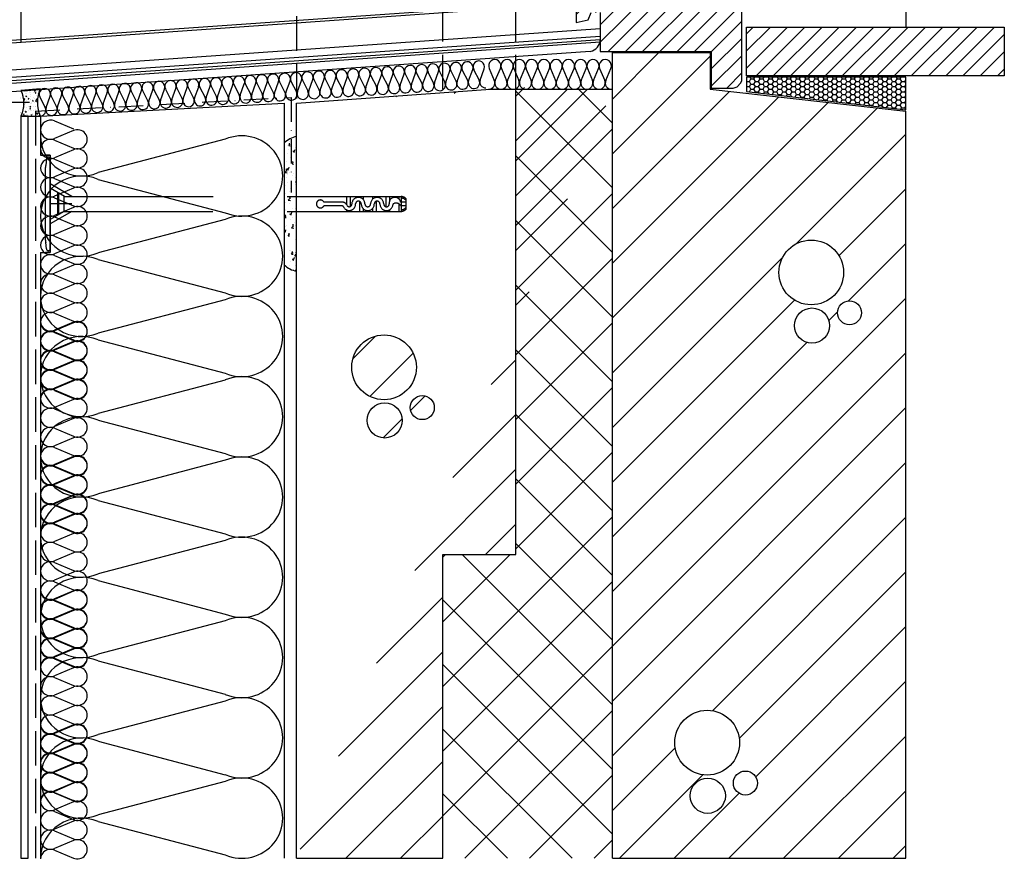
# Model space of a CAD drawing. Extents: x 89 to 2189, y 38 to 3008.
# Drawn here: x 1358 to 1762, y 1196 to 1541 of the extents above; entities that cross this region are included whole.
import ezdxf

# ---------------------------------------------------------------- set-up
doc = ezdxf.new("R2010")
doc.units = 0
for name, pattern in [('DASHED', [19.05, 12.7, -6.35]), ('Hidden Line', [19.561111, 14.111111, -5.45]), ('TENGELYVONAL mini', [17, 10, -3.5, 0, -3.5])]:
    doc.linetypes.add(name, pattern=pattern)
doc.layers.get('0').update_dxf_attribs({"linetype": 'CONTINUOUS'})
for name, color, linetype in [('POPISY', 1, 'CONTINUOUS'), ('PROFIL_PLAST', 2, 'CONTINUOUS'), ('tablazat', 7, 'CONTINUOUS')]:
    doc.layers.add(name, color=color, linetype=linetype)
pattern_1 = [(45, (-1075.7665, 1815.9583), (-3.535534, 3.535534), [])]
pattern_2 = [(45, (-109.668, 0), (-11.22532, 11.22532), [])]

# ---------------------------------------------------------------- blocks, each defined once
blk = doc.blocks.new('InsulFib 16_8')
at = {"linetype": 'Continuous'}
for p, q in [((0.21, 8.55), (2.31, 3.63)), ((2.73, 3.63), (4.82, 8.55)), ((5.25, 8.55), (7.34, 3.63)), ((7.76, 3.63), (9.86, 8.55)), ((10.28, 8.55), (12.37, 3.63)), ((12.8, 3.63), (14.89, 8.55)), ((15.31, 8.55), (17.41, 3.63)), ((17.83, 3.63), (19.92, 8.55)), ((20.35, 8.55), (22.44, 3.63)), ((22.86, 3.63), (24.96, 8.55)), ((25.38, 8.55), (27.47, 3.63)), ((27.9, 3.63), (29.99, 8.55)), ((30.41, 8.55), (32.51, 3.63)), ((32.93, 3.63), (35.02, 8.55)), ((35.45, 8.55), (37.54, 3.63)), ((37.96, 3.63), (40.06, 8.55)), ((40.48, 8.55), (42.58, 3.63)), ((43, 3.63), (45.09, 8.55)), ((45.52, 8.55), (47.61, 3.63)), ((48.03, 3.63), (50.13, 8.55))]:
    blk.add_line(p, q, dxfattribs=at)
for centre, start_param, end_param in [((2.52, 9.59), 1.158002, 5.125182), ((7.55, 9.59), 1.158002, 5.125182), ((12.58, 9.59), 1.158002, 5.125182), ((17.62, 9.59), 1.158002, 5.125182), ((22.65, 9.59), 1.158002, 5.125182), ((27.69, 9.59), 1.158002, 5.125182), ((32.72, 9.59), 1.158002, 5.125182), ((37.75, 9.59), 1.158002, 5.125182), ((42.79, 9.59), 1.158002, 5.125182), ((47.82, 9.59), 1.158002, 5.125182), ((0, 2.59), 6.283185, 8.266775), ((5.03, 2.59), 4.299596, 6.283185), ((5.03, 2.59), 6.283185, 8.266775), ((10.07, 2.59), 4.299596, 6.283185), ((10.07, 2.59), 6.283185, 8.266775), ((15.1, 2.59), 4.299596, 6.283185), ((15.1, 2.59), 6.283185, 8.266775), ((20.13, 2.59), 4.299596, 6.283185), ((20.14, 2.59), 6.283185, 8.266775), ((25.17, 2.59), 4.299596, 6.283185), ((25.17, 2.59), 6.283185, 8.266775), ((30.2, 2.59), 4.299596, 6.283185), ((30.2, 2.59), 6.283185, 8.266775), ((35.24, 2.59), 4.299596, 6.283185), ((35.24, 2.59), 6.283185, 8.266775), ((40.27, 2.59), 4.299596, 6.283185), ((40.27, 2.59), 6.283185, 8.266775), ((45.3, 2.59), 4.299596, 6.283185), ((45.3, 2.59), 6.283185, 8.266775), ((50.34, 2.59), 4.299596, 6.283185)]:
    blk.add_ellipse(centre, major_axis=(0, -2.59), ratio=0.9713, start_param=start_param, end_param=end_param, dxfattribs=at)
blk = doc.blocks.new('InsulFib 16')
at = {"linetype": 'Continuous'}
for p, q in [((0.69, 28.08), (7.54, 11.92)), ((8.92, 11.92), (15.77, 28.08)), ((17.16, 28.08), (24, 11.92)), ((25.39, 11.92), (32.24, 28.08)), ((33.62, 28.08), (40.47, 11.92)), ((41.85, 11.92), (48.7, 28.08)), ((50.08, 28.08), (56.93, 11.92)), ((58.31, 11.92), (65.16, 28.08)), ((66.55, 28.08), (73.4, 11.92)), ((74.78, 11.92), (81.63, 28.08)), ((83.01, 28.08), (89.86, 11.92)), ((91.24, 11.92), (98.09, 28.08)), ((99.47, 28.08), (106.32, 11.92)), ((107.71, 11.92), (114.56, 28.08)), ((115.94, 28.08), (122.79, 11.92)), ((124.17, 11.92), (131.02, 28.08)), ((132.4, 28.08), (139.25, 11.92)), ((140.63, 11.92), (147.48, 28.08)), ((148.87, 28.08), (155.72, 11.92)), ((157.1, 11.92), (163.95, 28.08)), ((165.33, 28.08), (172.18, 11.92)), ((173.56, 11.92), (180.41, 28.08))]:
    blk.add_line(p, q, dxfattribs=at)
for centre, start_param, end_param in [((8.23, 31.49), 1.158002, 5.125182), ((24.7, 31.49), 1.158002, 5.125182), ((41.16, 31.49), 1.158002, 5.125182), ((57.62, 31.49), 1.158002, 5.125182), ((74.09, 31.49), 1.158002, 5.125182), ((90.55, 31.49), 1.158002, 5.125182), ((107.02, 31.49), 1.158002, 5.125182), ((123.48, 31.49), 1.158002, 5.125182), ((139.94, 31.49), 1.158002, 5.125182), ((156.41, 31.49), 1.158002, 5.125182), ((172.87, 31.49), 1.158002, 5.125182), ((0, 8.51), 6.283185, 8.266775), ((16.46, 8.51), 4.299596, 6.283185), ((16.46, 8.51), 6.283185, 8.266775), ((32.93, 8.51), 4.299596, 6.283185), ((32.93, 8.51), 6.283185, 8.266775), ((49.39, 8.51), 4.299596, 6.283185), ((49.39, 8.51), 6.283185, 8.266775), ((65.86, 8.51), 4.299596, 6.283185), ((65.86, 8.51), 6.283185, 8.266775), ((82.32, 8.51), 4.299596, 6.283185), ((82.32, 8.51), 6.283185, 8.266775), ((98.78, 8.51), 4.299596, 6.283185), ((98.78, 8.51), 6.283185, 8.266775), ((115.25, 8.51), 4.299596, 6.283185), ((115.25, 8.51), 6.283185, 8.266775), ((131.71, 8.51), 4.299596, 6.283185), ((131.71, 8.51), 6.283185, 8.266775), ((148.17, 8.51), 4.299596, 6.283185), ((148.18, 8.51), 6.283185, 8.266775), ((164.64, 8.51), 4.299596, 6.283185), ((164.64, 8.51), 6.283185, 8.266775), ((181.1, 8.51), 4.299596, 6.283185)]:
    blk.add_ellipse(centre, major_axis=(0, -8.51), ratio=0.967655, start_param=start_param, end_param=end_param, dxfattribs=at)
blk = doc.blocks.new('A$C76440AF8')
at = {"layer": 'PROFIL_PLAST', "color": 7, "linetype": 'DASHED', "ltscale": 0.3}
for p, q in [((0.024, 2.352), (0.004, 2.19)), ((0.12, 0.048), (0.12, 2.352)), ((0, 0.27), (0, 2.13)), ((0.672, 1.392), (0.12, 1.711)), ((0.483, 1.39), (0.12, 1.6)), ((0.306, 1.492), (0.306, 0.908)), ((0.33, 1.479), (0.33, 0.921)), ((0.48, 1.008), (0.48, 1.392)), ((0.483, 1.39), (9.114, 1.39)), ((7.711, 1.39), (7.711, 1.191)), ((7.807, 1.39), (7.807, 1.131)), ((8.045, 1.39), (8.045, 1.39)), ((8.045, 1.39), (8.045, 1.39)), ((8.045, 1.39), (8.047, 1.39)), ((8.045, 1.389), (8.047, 1.389)), ((8.047, 1.389), (8.045, 1.389)), ((8.045, 1.389), (8.045, 1.389)), ((8.045, 1.389), (8.047, 1.389)), ((8.045, 1.388), (8.045, 1.389)), ((8.047, 1.388), (8.045, 1.388)), ((8.047, 1.386), (8.045, 1.386)), ((8.045, 1.385), (8.047, 1.385)), ((8.045, 1.384), (8.045, 1.384)), ((8.045, 1.383), (8.047, 1.383)), ((8.045, 1.383), (8.045, 1.383)), ((8.045, 1.383), (8.045, 1.383)), ((8.045, 1.383), (8.045, 1.383)), ((8.045, 1.383), (8.045, 1.383)), ((8.045, 1.383), (8.045, 1.383)), ((8.047, 1.39), (8.046, 1.39)), ((8.046, 1.389), (8.046, 1.389)), ((8.046, 1.387), (8.047, 1.387)), ((8.046, 1.386), (8.046, 1.387)), ((8.046, 1.386), (8.046, 1.386)), ((8.046, 1.386), (8.047, 1.386)), ((8.046, 1.386), (8.046, 1.386)), ((8.046, 1.386), (8.046, 1.386)), ((8.046, 1.385), (8.046, 1.385)), ((8.046, 1.384), (8.046, 1.385)), ((8.046, 1.385), (8.047, 1.385)), ((8.047, 1.384), (8.046, 1.384)), ((8.046, 1.384), (8.047, 1.384)), ((8.047, 1.39), (8.047, 1.364)), ((8.047, 1.39), (8.047, 1.39)), ((8.047, 1.389), (8.047, 1.388)), ((8.047, 1.387), (8.047, 1.386)), ((8.047, 1.386), (8.047, 1.386)), ((8.047, 1.384), (8.047, 1.385)), ((8.047, 1.265), (8.047, 1.006)), ((8.143, 1.39), (8.143, 1.313)), ((8.383, 1.39), (8.383, 1.318)), ((8.479, 1.39), (8.479, 1.365)), ((8.479, 1.267), (8.479, 1.006)), ((8.719, 1.39), (8.719, 1.13)), ((8.815, 1.39), (8.815, 1.257)), ((9.055, 1.39), (9.055, 1.33)), ((9.114, 1.39), (9.114, 1.006)), ((9.114, 1.279), (9.114, 1.114)), ((9.114, 1.279), (9.114, 1.114)), ((9.234, 1.342), (9.234, 1.054)), ((0.672, 1.2), (0.12, 1.2)), ((7.585, 1.246), (7.135, 1.246)), ((7.592, 1.15), (7.135, 1.15)), ((7.711, 1.05), (7.711, 1.006)), ((7.807, 1.033), (7.807, 1.006)), ((8.143, 1.078), (8.143, 1.006)), ((8.383, 1.083), (8.383, 1.006)), ((8.719, 1.032), (8.719, 1.006)), ((8.815, 1.048), (8.815, 1.006)), ((9.055, 1.202), (9.055, 1.006)), ((9.234, 1.246), (9.101, 1.246)), ((9.234, 1.15), (9.109, 1.15)), ((0.672, 1.008), (0.12, 0.689)), ((0.477, 1.006), (0.12, 0.8)), ((0.477, 1.006), (9.114, 1.006)), ((0.024, 0.048), (0.004, 0.21))]:
    blk.add_line(p, q, dxfattribs=at)
blk.add_circle((8.045, 1.383), 0.00024, dxfattribs=at)
for centre, radius, start, end in [((0.072, 2.352), 0.048, 0, 180), ((0.48, 2.13), 0.48, 172.875, 180), ((7.045, 1.198), 0.102, 28.0831, 331.9169), ((8.02, 1.198), 0.168, 0, 180), ((8.02, 1.198), 0.168, 0, 180), ((8.02, 1.198), 0.168, 0, 180), ((8.02, 1.198), 0.072, 0, 180), ((8.5, 1.198), 0.168, 0, 180), ((8.5, 1.198), 0.072, 0, 180), ((8.956, 1.222), 0.146, 9.5019, 189.4104), ((9.094, 1.166), 0.225, 51.4911, 84.9052), ((9.131, 1.211), 0.133, 39.0445, 97.3528), ((7.596, 1.101), 0.146, 25.1472, 94.4675), ((7.596, 1.101), 0.0496, 25.1472, 94.4675), ((7.786, 1.194), 0.162, 206.359, 2.1266), ((7.786, 1.194), 0.0662, 208.1493, 2.107), ((8.26, 1.198), 0.168, 180, 0), ((8.26, 1.198), 0.072, 180, 0), ((8.74, 1.198), 0.168, 180, 0), ((8.74, 1.198), 0.072, 180, 0), ((8.985, 1.074), 0.146, 31.5988, 121.5095), ((9.131, 1.186), 0.133, 262.6474, 320.9555), ((9.094, 1.23), 0.225, 275.0949, 308.5089), ((0.48, 0.27), 0.48, 180, 187.125), ((0.072, 0.048), 0.048, 180, 0)]:
    blk.add_arc(centre, radius, start, end, dxfattribs=at)

msp = doc.modelspace()

# ---------------------------------------------------------------- hatches: boundary and pattern name
at = {"linetype": 'Continuous'}
h = msp.add_hatch(dxfattribs=at)
h.set_pattern_fill('FA1', color=256, style=0, pattern_type=2)
h.set_pattern_definition(pattern_1)
h.paths.add_polyline_path([(1653.97, 1583.26), (1653.12, 1584.32), (1652.03, 1584.77), (1635.92, 1584.77), (1635.92, 1592.17), (1627.02, 1592.17), (1627.02, 1585.07), (1623.06, 1585.07), (1623.06, 1592.17), (1609.21, 1592.17), (1608.2, 1591.16), (1608.2, 1575.18), (1608, 1574.6), (1607.48, 1574.2), (1606.88, 1573.96), (1593.59, 1570.51), (1589.84, 1568.68), (1587.65, 1565.99), (1586.31, 1561.01), (1586.31, 1557.6), (1586.31, 1540.28), (1591.18, 1541.3), (1592.4, 1544.34), (1596.2, 1544.34), (1596.2, 1528.38), (1601.23, 1528.38), (1641.73, 1528.38), (1641.73, 1513.38), (1650.73, 1513.38), (1652.3, 1513.88), (1653.75, 1515.3), (1654.23, 1516.32), (1654.23, 1553.95), (1654.31, 1581.98)])
h = msp.add_hatch(dxfattribs=at)
h.set_pattern_fill('FA1', color=256, style=0, pattern_type=2)
h.set_pattern_definition(pattern_1)
h.paths.add_polyline_path([(1656.22, 1538.35), (1761.93, 1538.35), (1761.93, 1518.35), (1656.22, 1518.35)])
h = msp.add_hatch()
h.set_pattern_fill('ANSI31', scale=5, style=0)
h.set_pattern_definition(pattern_2)
edge = h.paths.add_edge_path(flags=16)
edge.add_arc((1683.01, 1415.92), 7.21, 0, 360)
edge = h.paths.add_edge_path(flags=16)
edge.add_arc((1698.43, 1421.16), 4.92, 0, 360)
edge = h.paths.add_edge_path(flags=16)
edge.add_arc((1682.75, 1437.71), 13.28, 0, 360)
edge = h.paths.add_edge_path(flags=16)
edge.add_arc((1640.3, 1223.01), 7.21, 0, 360)
edge = h.paths.add_edge_path(flags=16)
edge.add_arc((1655.72, 1228.26), 4.92, 0, 360)
edge = h.paths.add_edge_path(flags=16)
edge.add_arc((1640.04, 1244.81), 13.28, 0, 360)
h.paths.add_polyline_path([(1601.23, 1197.37), (1721.59, 1197.37), (1721.59, 1503.9), (1641.23, 1512.88), (1641.23, 1527.88), (1601.23, 1527.88)])
h = msp.add_hatch()
h.set_pattern_fill('ANSI37', color=256, scale=150, style=0)
h.set_pattern_definition([(45, (-1075.766, 1815.958), (-13.25825, 13.25825), []), (135, (-1075.766, 1815.958), (-13.25825, -13.25825), [])])
edge = h.paths.add_edge_path()
edge.add_ellipse((1600.76, 1515.44), major_axis=(0, 2.59), ratio=0.9713, start_angle=171.4323, end_angle=180, ccw=False)
edge.add_line((1600.38, 1512.88), (1596.1, 1512.88))
edge.add_ellipse((1595.72, 1515.44), major_axis=(0, 2.59), ratio=0.9713, start_angle=180, end_angle=188.5678, ccw=False)
edge.add_ellipse((1595.72, 1515.44), major_axis=(0, 2.59), ratio=0.9713, start_angle=90.0248, end_angle=171.4323)
edge.add_line((1595.35, 1512.88), (1591.06, 1512.88))
edge.add_ellipse((1590.69, 1515.44), major_axis=(0, 2.59), ratio=0.9713, start_angle=180, end_angle=188.5678, ccw=False)
edge.add_ellipse((1590.69, 1515.44), major_axis=(0, 2.59), ratio=0.9713, start_angle=90.0248, end_angle=171.4323)
edge.add_line((1590.31, 1512.88), (1586.03, 1512.88))
edge.add_ellipse((1585.65, 1515.44), major_axis=(0, 2.59), ratio=0.9713, start_angle=180, end_angle=188.5678, ccw=False)
edge.add_ellipse((1585.65, 1515.44), major_axis=(0, 2.59), ratio=0.9713, start_angle=90.0248, end_angle=171.4323)
edge.add_line((1585.28, 1512.88), (1581, 1512.88))
edge.add_ellipse((1580.62, 1515.44), major_axis=(0, 2.59), ratio=0.9713, start_angle=180, end_angle=188.5678, ccw=False)
edge.add_ellipse((1580.62, 1515.44), major_axis=(0, 2.59), ratio=0.9713, start_angle=90.0248, end_angle=171.4323)
edge.add_line((1580.25, 1512.88), (1575.96, 1512.88))
edge.add_ellipse((1575.59, 1515.44), major_axis=(0, 2.59), ratio=0.9713, start_angle=180, end_angle=188.5678, ccw=False)
edge.add_ellipse((1575.59, 1515.44), major_axis=(0, 2.59), ratio=0.9713, start_angle=90.0248, end_angle=171.4323)
edge.add_line((1575.21, 1512.88), (1570.93, 1512.88))
edge.add_ellipse((1570.55, 1515.44), major_axis=(0, 2.59), ratio=0.9713, start_angle=180, end_angle=188.5678, ccw=False)
edge.add_ellipse((1570.55, 1515.44), major_axis=(0, 2.59), ratio=0.9713, start_angle=90.0248, end_angle=171.4323)
edge.add_line((1570.18, 1512.88), (1565.89, 1512.88))
edge.add_ellipse((1565.52, 1515.44), major_axis=(0, 2.59), ratio=0.9713, start_angle=180, end_angle=188.5678, ccw=False)
edge.add_ellipse((1565.52, 1515.44), major_axis=(0, 2.59), ratio=0.9713, start_angle=90.0248, end_angle=171.4323)
edge.add_line((1565.14, 1512.88), (1561.59, 1512.88))
edge.add_line((1561.59, 1512.88), (1561.59, 1321.97))
edge.add_line((1561.59, 1321.97), (1531.59, 1321.97))
edge.add_line((1531.59, 1321.97), (1531.59, 1197.37))
edge.add_line((1531.59, 1197.37), (1601.23, 1197.37))
edge.add_line((1601.23, 1197.37), (1601.23, 1512.78))
h = msp.add_hatch()
h.set_pattern_fill('HONEY', color=256, scale=10, style=0)
h.set_pattern_definition([(0, (-1075.7665, 1815.9583), (1.875, 1.08253175), [1.25, -2.5]), (120, (-1075.7665, 1815.9583), (-1.875, 1.08253176), [1.25, -2.5]), (60, (-1075.7665, 1815.9583), (4e-09, 2.1650635), [-2.5, 1.25])])
h.paths.add_polyline_path([(1721.59, 1517.78), (1656.22, 1517.78), (1656.22, 1512.01), (1721.59, 1504.45)])
h = msp.add_hatch(dxfattribs=at)
h.set_pattern_fill('RUGALMAS_TÖMÍTÉS', color=256, style=0, pattern_type=2)
h.set_pattern_definition([(50, (-929.1974, 2049.093), (-3.2276708, 0.2823846), [0.3375, -3.7125]), (355, (-929.1974, 2049.093), (-0.624381, 3.3848646), [0.27, -2.97]), (100.4514, (-928.9284, 2049.0694), (2.6032922, 3.102478), [0.286831, -3.1551395]), (46.1842, (-929.1974, 2049.993), (-4.802585, 0.7448356), [0.50625, -5.56875]), (96.6356, (-928.797, 2049.931), (4.205982, 4.38353), [0.430246, -4.732708]), (351.1842, (-929.1974, 2049.993), (4.205979, 4.383534), [0.405, -4.455]), (21, (-928.7474, 2049.768), (-2.6860817, 1.811785), [0.3375, -3.7125]), (326, (-928.7474, 2049.768), (1.094919, 3.263175), [0.27, -2.97]), (71.4514, (-928.5236, 2049.617), (3.781002, 1.4513872), [0.286831, -3.1551395]), (37.5, (-929.1974, 2049.0929), (0.05471935, 1.49802234), [0, -2.934, 0, -3.015, 0, -2.98125]), (7.5, (-929.1974, 2049.093), (1.1838129, 1.7748527), [0, -1.719, 0, -2.8665, 0, -1.13625]), (327.5, (-930.2009, 2049.0929), (-2.40220096, 0.1014969), [0, -1.125, 0, -3.51, 0, -4.6575]), (317.5, (-930.651, 2049.093), (2.6243378, 0.4504724), [0, -1.4625, 0, -2.331, 0, -3.3075])])
edge = h.paths.add_edge_path()
edge.add_line((1358.59, 1501.85), (1366.59, 1501.85))
edge.add_arc((1380.02, 1507.52), 14.57, 157.662, 202.9017, ccw=False)
edge.add_line((1366.54, 1513.06), (1358.55, 1512.42))
edge.add_arc((1345.89, 1507.08), 13.74, -22.372, 22.8677, ccw=False)
h = msp.add_hatch()
h.set_pattern_fill('ANSI31', scale=5, style=0)
h.set_pattern_definition(pattern_2)
edge = h.paths.add_edge_path(flags=16)
edge.add_arc((1507.78, 1377), 7.21, 0, 360)
edge = h.paths.add_edge_path(flags=16)
edge.add_arc((1523.2, 1382.25), 4.92, 0, 360)
edge = h.paths.add_edge_path(flags=16)
edge.add_arc((1507.51, 1398.8), 13.28, 0, 360)
edge = h.paths.add_edge_path()
edge.add_line((1561.59, 1321.97), (1561.59, 1512.88))
edge.add_line((1471.59, 1507.2), (1551.23, 1512.88))
edge.add_line((1551.23, 1512.88), (1601.23, 1512.88))
edge.add_line((1471.59, 1197.37), (1471.59, 1507.2))
edge.add_line((1531.59, 1321.97), (1561.59, 1321.97))
edge.add_line((1531.59, 1197.37), (1531.59, 1321.97))
edge.add_line((1471.59, 1197.37), (1531.59, 1197.37))
h = msp.add_hatch(dxfattribs=at)
h.set_pattern_fill('ÁGYAZÓRÉTEG', color=256, style=0, pattern_type=2)
h.set_pattern_definition([(50, (-1075.7665, 1815.9583), (-7.172602, 0.627521), [0.75, -8.25]), (355, (-1075.7665, 1815.958), (-1.387513, 7.521921), [0.6, -6.6]), (100.4514, (-1075.307, 1816.344), (5.785094, 6.894395), [0.637402, -7.011421]), (46.1842, (-1077.181, 1817.3726), (-10.67241, 1.65519), [1.125, -12.375]), (96.6356, (-1076.454, 1817.904), (9.346627, 9.74118), [0.956103, -10.51713]), (351.1842, (-1077.181, 1817.373), (9.34662, 9.741186), [0.9, -9.9]), (21, (-1076.12, 1817.726), (-5.96907, 4.026189), [0.75, -8.25]), (326, (-1076.12, 1817.726), (2.433153, 7.2515), [0.6, -6.6]), (71.4514, (-1075.531, 1817.8406), (8.402226, 3.225305), [0.637402, -7.011421]), (37.5, (-1075.7665, 1815.9583), (0.1215986, 3.3289385), [0, -6.52, 0, -6.7, 0, -6.625]), (7.5, (-1075.7665, 1815.9583), (2.6306954, 3.944117), [0, -3.82, 0, -6.37, 0, -2.525]), (327.5, (-1077.3433, 1814.3815), (-5.3382244, 0.2255487), [0, -2.5, 0, -7.8, 0, -10.35]), (317.5, (-1078.0504, 1813.6744), (5.831862, 1.00105), [0, -3.25, 0, -5.18, 0, -7.35])])
edge = h.paths.add_edge_path()
edge.add_arc((1473.84, 1448.45), 10.51, 226.3965, 257.6575)
edge.add_line((1471.59, 1438.18), (1471.59, 1493.49))
edge.add_arc((1473.84, 1483.23), 10.51, 102.3425, 133.6035)
edge.add_line((1466.59, 1490.84), (1466.59, 1440.84))

# ---------------------------------------------------------------- linework, layer by layer
for p, q in [((1358.59, 1718.84), (1358.59, 1532.39)), ((1721.59, 1718.84), (1721.59, 1538.35)), ((1586.31, 1547.99), (1326.22, 1529.78)), ((1586.31, 1549.01), (1327.08, 1530.94)), ((1596.2, 1537.62), (1327.6, 1518.85)), ((1596.2, 1534.53), (1327.52, 1515.79)), ((1596.2, 1533.16), (1328.36, 1514.41)), ((1596.2, 1532.16), (1328.53, 1513.43)), ((1592.11, 1528.38), (1329.46, 1510.09)), ((1601.23, 1197.37), (1601.23, 1527.88)), ((1601.23, 1527.88), (1641.23, 1527.88)), ((1641.23, 1527.88), (1641.23, 1512.88)), ((1504.74, 1513.97), (1506.4, 1518.6)), ((1506.8, 1518.63), (1509.03, 1514.24)), ((1509.42, 1514.27), (1511.09, 1518.9)), ((1511.48, 1518.92), (1513.71, 1514.54)), ((1514.11, 1514.56), (1515.77, 1519.2)), ((1516.16, 1519.22), (1518.4, 1514.84)), ((1518.79, 1514.86), (1520.45, 1519.49)), ((1520.85, 1519.52), (1523.08, 1515.13)), ((1523.48, 1515.16), (1525.14, 1519.79)), ((1525.53, 1519.82), (1527.77, 1515.43)), ((1528.16, 1515.46), (1529.82, 1520.09)), ((1530.21, 1520.11), (1532.45, 1515.73)), ((1532.84, 1515.75), (1534.5, 1520.39)), ((1534.9, 1520.41), (1537.13, 1516.03)), ((1537.53, 1516.05), (1539.19, 1520.68)), ((1539.58, 1520.71), (1541.82, 1516.32)), ((1542.21, 1516.35), (1543.87, 1520.98)), ((1544.26, 1521.01), (1546.5, 1516.62)), ((1546.89, 1516.65), (1548.55, 1521.28)), ((1443.86, 1510.1), (1445.52, 1514.73)), ((1445.91, 1514.76), (1448.15, 1510.37)), ((1448.54, 1510.4), (1450.2, 1515.03)), ((1450.6, 1515.06), (1452.83, 1510.67)), ((1453.22, 1510.7), (1454.89, 1515.33)), ((1455.28, 1515.35), (1457.51, 1510.97)), ((1457.91, 1510.99), (1459.57, 1515.63)), ((1459.96, 1515.65), (1462.2, 1511.27)), ((1462.59, 1511.29), (1464.25, 1515.92)), ((1464.65, 1515.95), (1466.88, 1511.56)), ((1467.27, 1511.59), (1468.94, 1516.22)), ((1469.33, 1516.25), (1471.56, 1511.86)), ((1471.96, 1511.89), (1473.62, 1516.52)), ((1474.01, 1516.54), (1476.25, 1512.16)), ((1476.64, 1512.18), (1478.3, 1516.82)), ((1478.7, 1516.84), (1480.93, 1512.46)), ((1481.32, 1512.48), (1482.99, 1517.11)), ((1483.38, 1517.14), (1485.61, 1512.75)), ((1486.01, 1512.78), (1487.67, 1517.41)), ((1488.06, 1517.44), (1490.3, 1513.05)), ((1490.69, 1513.08), (1492.35, 1517.71)), ((1492.75, 1517.73), (1494.98, 1513.35)), ((1495.37, 1513.37), (1497.04, 1518.01)), ((1497.43, 1518.03), (1499.66, 1513.65)), ((1500.06, 1513.67), (1501.72, 1518.3)), ((1502.11, 1518.33), (1504.35, 1513.94)), ((1378.29, 1505.93), (1379.95, 1510.57)), ((1380.34, 1510.59), (1382.58, 1506.21)), ((1382.97, 1506.23), (1384.63, 1510.86)), ((1385.03, 1510.89), (1387.26, 1506.5)), ((1387.65, 1506.53), (1389.32, 1511.16)), ((1389.71, 1511.19), (1391.95, 1506.8)), ((1392.34, 1506.83), (1394, 1511.46)), ((1394.39, 1511.48), (1396.63, 1507.1)), ((1397.02, 1507.12), (1398.68, 1511.76)), ((1399.08, 1511.78), (1401.31, 1507.4)), ((1401.71, 1507.42), (1403.37, 1512.05)), ((1403.76, 1512.08), (1406, 1507.69)), ((1406.39, 1507.72), (1408.05, 1512.35)), ((1408.44, 1512.38), (1410.68, 1507.99)), ((1411.07, 1508.02), (1412.73, 1512.65)), ((1413.13, 1512.67), (1415.36, 1508.29)), ((1415.76, 1508.31), (1417.42, 1512.95)), ((1417.81, 1512.97), (1420.05, 1508.59)), ((1420.44, 1508.61), (1422.1, 1513.24)), ((1422.49, 1513.27), (1424.73, 1508.89)), ((1425.12, 1508.91), (1426.78, 1513.54)), ((1427.18, 1513.57), (1429.41, 1509.18)), ((1429.81, 1509.21), (1431.47, 1513.84)), ((1431.86, 1513.87), (1434.1, 1509.48)), ((1434.49, 1509.51), (1436.15, 1514.14)), ((1436.54, 1514.16), (1438.78, 1509.78)), ((1439.17, 1509.8), (1440.83, 1514.44)), ((1441.23, 1514.46), (1443.46, 1510.08)), ((1471.59, 1507.2), (1551.23, 1512.88)), ((1551.23, 1512.88), (1601.23, 1512.88)), ((1561.59, 1321.97), (1561.59, 1512.88)), ((1641.23, 1512.88), (1721.59, 1503.9)), ((1366.29, 1509.7), (1368.53, 1505.31)), ((1366.59, 1501.85), (1466.59, 1507.2)), ((1368.92, 1505.34), (1370.58, 1509.97)), ((1370.98, 1510), (1373.21, 1505.61)), ((1373.6, 1505.64), (1375.27, 1510.27)), ((1375.66, 1510.29), (1377.89, 1505.91)), ((1466.59, 1507.2), (1466.59, 1197.37)), ((1471.59, 1197.37), (1471.59, 1507.2)), ((1721.59, 1197.37), (1721.59, 1503.9)), ((1366.59, 1501.85), (1366.59, 1485.84)), ((1372.32, 1499.86), (1380.07, 1496.59)), ((1380.07, 1495.93), (1372.32, 1492.66)), ((1372.32, 1492), (1380.07, 1488.73)), ((1442.3, 1492.37), (1390.24, 1478.67)), ((1380.07, 1488.07), (1372.32, 1484.79)), ((1366.59, 1485.84), (1370.59, 1485.84)), ((1370.59, 1485.84), (1368.59, 1485.84)), ((1370.59, 1485.84), (1370.59, 1445.84)), ((1372.32, 1484.13), (1380.07, 1480.86)), ((1380.07, 1480.2), (1372.32, 1476.93)), ((1372.32, 1476.27), (1380.07, 1472.99)), ((1390.24, 1475.9), (1442.3, 1462.2)), ((1442.3, 1459.46), (1390.24, 1445.76)), ((1366.59, 1445.84), (1366.59, 1197.37)), ((1366.59, 1445.84), (1370.59, 1445.84)), ((1370.59, 1445.84), (1368.59, 1445.84)), ((1390.24, 1442.99), (1442.3, 1429.29)), ((1442.3, 1426.53), (1390.24, 1412.82)), ((1390.24, 1410.06), (1442.3, 1396.36)), ((1442.3, 1393.59), (1390.24, 1379.89)), ((1390.24, 1377.12), (1442.3, 1363.42)), ((1442.3, 1360.66), (1390.24, 1346.96)), ((1390.24, 1344.19), (1442.3, 1330.49)), ((1442.3, 1327.74), (1390.24, 1314.04)), ((1531.59, 1197.37), (1531.59, 1321.97)), ((1531.59, 1321.97), (1561.59, 1321.97)), ((1390.24, 1311.27), (1442.3, 1297.57)), ((1442.3, 1294.81), (1390.24, 1281.11)), ((1390.24, 1278.34), (1442.3, 1264.64)), ((1442.3, 1261.85), (1390.24, 1248.15)), ((1380.07, 1252.09), (1372.32, 1248.81)), ((1372.32, 1248.14), (1380.07, 1244.86)), ((1380.07, 1244.19), (1372.32, 1240.9)), ((1390.24, 1245.39), (1442.3, 1231.68)), ((1372.32, 1240.24), (1380.07, 1236.95)), ((1380.07, 1236.29), (1372.32, 1233)), ((1372.32, 1232.34), (1380.07, 1229.05)), ((1380.07, 1228.39), (1372.32, 1225.1)), ((1442.3, 1228.92), (1390.24, 1215.22)), ((1372.32, 1224.43), (1380.07, 1221.15)), ((1380.07, 1220.48), (1372.32, 1217.2)), ((1372.32, 1216.53), (1380.07, 1213.24)), ((1380.07, 1212.58), (1372.32, 1209.29)), ((1390.24, 1212.45), (1442.3, 1198.75)), ((1372.32, 1208.63), (1380.07, 1205.34)), ((1380.07, 1204.68), (1372.32, 1201.39)), ((1372.32, 1200.73), (1380.07, 1197.44))]:
    msp.add_line(p, q, dxfattribs=at)
at = {"linetype": 'Hidden Line'}
for p, q in [((1471.59, 1718.84), (1471.59, 1507.2)), ((1531.59, 1512.88), (1531.59, 1718.84)), ((1561.59, 1512.88), (1561.59, 1718.84)), ((1364.59, 1503.85), (1364.59, 1197.37))]:
    msp.add_line(p, q, dxfattribs=at)
at = {"linetype": 'TENGELYVONAL mini'}
for p, q in [((1364.59, 1503.85), (1469.35, 1509.53)), ((1469.35, 1509.53), (1469.35, 1470.54))]:
    msp.add_line(p, q, dxfattribs=at)
at = {"linetype": 'Continuous', "flags": 128}
for points in [[(1586.31, 1557.6), (1586.31, 1540.28), (1591.18, 1541.3), (1592.4, 1544.34)], [(1596.2, 1544.34), (1596.2, 1528.38), (1601.23, 1528.38), (1641.73, 1528.38), (1641.73, 1513.38), (1650.73, 1513.38), (1652.3, 1513.88), (1653.75, 1515.3), (1654.23, 1516.32), (1654.23, 1553.95)]]:
    msp.add_lwpolyline(points, dxfattribs=at)
for points in [[(1656.22, 1538.35), (1761.93, 1538.35), (1761.93, 1518.35), (1656.22, 1518.35)], [(1721.59, 1504.45), (1721.59, 1517.78), (1656.22, 1517.78), (1656.22, 1512.01)], [(1361.59, 1197.37), (1361.59, 1501.85), (1358.59, 1501.85), (1358.59, 1197.37)]]:
    msp.add_lwpolyline(points, close=True, dxfattribs=at)
for points in [[(1358.59, 1501.85), (1366.59, 1501.85, -0.2), (1366.54, 1513.06), (1358.55, 1512.42, -0.2)], [(1466.59, 1440.84, 0.137254), (1471.59, 1438.18), (1471.59, 1493.49, 0.137254), (1466.59, 1490.84)]]:
    msp.add_lwpolyline(points, format="xyb", close=True, dxfattribs=at)
at = {"color": 7}
for centre, radius in [((1682.75, 1437.71), 13.28), ((1698.43, 1421.16), 4.92), ((1683.01, 1415.92), 7.21), ((1507.51, 1398.8), 13.28), ((1523.2, 1382.25), 4.92), ((1507.78, 1377), 7.21), ((1640.04, 1244.81), 13.28), ((1655.72, 1228.26), 4.92), ((1640.3, 1223.01), 7.21)]:
    msp.add_circle(centre, radius, dxfattribs=at)
at = {"linetype": 'Continuous'}
msp.add_arc((1591.25, 1533.26), 4.95, 280, 0, dxfattribs=at)
for centre, major_axis, ratio, start_param, end_param in [((1513.56, 1520.01), (-0.15, 2.37), 0.986692, 4.299595, 8.266775), ((1518.25, 1520.31), (-0.15, 2.37), 0.986692, 4.299595, 8.266775), ((1522.93, 1520.61), (-0.15, 2.37), 0.986692, 4.299595, 8.266775), ((1527.62, 1520.9), (-0.15, 2.37), 0.986692, 4.299595, 8.266775), ((1532.3, 1521.2), (-0.15, 2.37), 0.986692, 4.299595, 8.266775), ((1536.98, 1521.5), (-0.15, 2.37), 0.986692, 4.299595, 8.266775), ((1541.67, 1521.8), (-0.15, 2.37), 0.986692, 4.299595, 8.266775), ((1546.35, 1522.1), (-0.15, 2.37), 0.986692, 4.299595, 8.266775), ((1452.68, 1516.14), (-0.15, 2.37), 0.986692, 4.299595, 8.266775), ((1457.36, 1516.44), (-0.15, 2.37), 0.986692, 4.299595, 8.266775), ((1462.05, 1516.74), (-0.15, 2.37), 0.986692, 4.299595, 8.266775), ((1466.73, 1517.04), (-0.15, 2.37), 0.986692, 4.299595, 8.266775), ((1471.41, 1517.33), (-0.15, 2.37), 0.986692, 4.299595, 8.266775), ((1476.1, 1517.63), (-0.15, 2.37), 0.986692, 4.299595, 8.266775), ((1480.78, 1517.93), (-0.15, 2.37), 0.986692, 4.299595, 8.266775), ((1485.46, 1518.23), (-0.15, 2.37), 0.986692, 4.299595, 8.266775), ((1490.15, 1518.52), (-0.15, 2.37), 0.986692, 4.299595, 8.266775), ((1494.83, 1518.82), (-0.15, 2.37), 0.986692, 4.299595, 8.266775), ((1499.51, 1519.12), (-0.15, 2.37), 0.986692, 4.299595, 8.266775), ((1504.2, 1519.42), (-0.15, 2.37), 0.986692, 4.299595, 8.266775), ((1508.88, 1519.71), (-0.15, 2.37), 0.986692, 4.299595, 8.266775), ((1387.11, 1511.98), (-0.15, 2.37), 0.986692, 4.299595, 8.266775), ((1391.79, 1512.28), (-0.15, 2.37), 0.986692, 4.299595, 8.266775), ((1396.48, 1512.57), (-0.15, 2.37), 0.986692, 4.299595, 8.266775), ((1401.16, 1512.87), (-0.15, 2.37), 0.986692, 4.299595, 8.266775), ((1405.85, 1513.17), (-0.15, 2.37), 0.986692, 4.299595, 8.266775), ((1410.53, 1513.47), (-0.15, 2.37), 0.986692, 4.299595, 8.266775), ((1415.21, 1513.76), (-0.15, 2.37), 0.986692, 4.299595, 8.266775), ((1419.9, 1514.06), (-0.15, 2.37), 0.986692, 4.299595, 8.266775), ((1424.58, 1514.36), (-0.15, 2.37), 0.986692, 4.299595, 8.266775), ((1429.26, 1514.66), (-0.15, 2.37), 0.986692, 4.299595, 8.266775), ((1433.95, 1514.95), (-0.15, 2.37), 0.986692, 4.299595, 8.266775), ((1438.63, 1515.25), (-0.15, 2.37), 0.986692, 4.299595, 8.266775), ((1443.31, 1515.55), (-0.15, 2.37), 0.986692, 4.299595, 8.266775), ((1448, 1515.85), (-0.15, 2.37), 0.986692, 4.299595, 8.266775), ((1511.63, 1513.45), (-0.15, 2.37), 0.986692, 3.141593, 5.125182), ((1516.31, 1513.75), (-0.15, 2.37), 0.986692, 1.158003, 3.141593), ((1516.31, 1513.75), (-0.15, 2.37), 0.986692, 3.141593, 5.125182), ((1521, 1514.05), (-0.15, 2.37), 0.986692, 1.158003, 3.141593), ((1521, 1514.05), (-0.15, 2.37), 0.986692, 3.141593, 5.125182), ((1525.68, 1514.34), (-0.15, 2.37), 0.986692, 1.158003, 3.141593), ((1525.68, 1514.34), (-0.15, 2.37), 0.986692, 3.141593, 5.125182), ((1530.36, 1514.64), (-0.15, 2.37), 0.986692, 1.158003, 3.141593), ((1530.36, 1514.64), (-0.15, 2.37), 0.986692, 3.141593, 5.125182), ((1535.05, 1514.94), (-0.15, 2.37), 0.986692, 1.158003, 3.141593), ((1535.05, 1514.94), (-0.15, 2.37), 0.986692, 3.141593, 5.125182), ((1539.73, 1515.24), (-0.15, 2.37), 0.986692, 1.158003, 3.141593), ((1539.73, 1515.24), (-0.15, 2.37), 0.986692, 3.141593, 5.125182), ((1544.41, 1515.53), (-0.15, 2.37), 0.986692, 1.158003, 3.141593), ((1544.41, 1515.53), (-0.15, 2.37), 0.986692, 3.141593, 5.125182), ((1549.1, 1515.83), (-0.15, 2.37), 0.986692, 1.158003, 3.141593), ((1368.38, 1510.79), (-0.15, 2.37), 0.986692, 4.299595, 8.266775), ((1373.06, 1511.08), (-0.15, 2.37), 0.986692, 4.299595, 8.266775), ((1377.74, 1511.38), (-0.15, 2.37), 0.986692, 4.299595, 8.266775), ((1382.43, 1511.68), (-0.15, 2.37), 0.986692, 4.299595, 8.266775), ((1450.75, 1509.58), (-0.15, 2.37), 0.986692, 3.141593, 5.125182), ((1455.43, 1509.88), (-0.15, 2.37), 0.986692, 1.158003, 3.141593), ((1455.43, 1509.88), (-0.15, 2.37), 0.986692, 3.141593, 5.125182), ((1460.11, 1510.18), (-0.15, 2.37), 0.986692, 1.158003, 3.141593), ((1460.11, 1510.18), (-0.15, 2.37), 0.986692, 3.141593, 5.125182), ((1464.8, 1510.47), (-0.15, 2.37), 0.986692, 1.158003, 3.141593), ((1464.8, 1510.47), (-0.15, 2.37), 0.986692, 3.141593, 5.125182), ((1469.48, 1510.77), (-0.15, 2.37), 0.986692, 1.158003, 3.141593), ((1469.48, 1510.77), (-0.15, 2.37), 0.986692, 3.141593, 5.125182), ((1474.16, 1511.07), (-0.15, 2.37), 0.986692, 1.158003, 3.141593), ((1474.16, 1511.07), (-0.15, 2.37), 0.986692, 3.141593, 5.125182), ((1478.85, 1511.37), (-0.15, 2.37), 0.986692, 1.158003, 3.141593), ((1478.85, 1511.37), (-0.15, 2.37), 0.986692, 3.141593, 5.125182), ((1483.53, 1511.67), (-0.15, 2.37), 0.986692, 1.158003, 3.141593), ((1483.53, 1511.67), (-0.15, 2.37), 0.986692, 3.141593, 5.125182), ((1488.21, 1511.96), (-0.15, 2.37), 0.986692, 1.158003, 3.141593), ((1488.21, 1511.96), (-0.15, 2.37), 0.986692, 3.141593, 5.125182), ((1492.9, 1512.26), (-0.15, 2.37), 0.986692, 1.158003, 3.141593), ((1492.9, 1512.26), (-0.15, 2.37), 0.986692, 3.141593, 5.125182), ((1497.58, 1512.56), (-0.15, 2.37), 0.986692, 1.158003, 3.141593), ((1497.58, 1512.56), (-0.15, 2.37), 0.986692, 3.141593, 5.125182), ((1502.26, 1512.86), (-0.15, 2.37), 0.986692, 1.158003, 3.141593), ((1502.26, 1512.86), (-0.15, 2.37), 0.986692, 3.141593, 5.125182), ((1506.95, 1513.15), (-0.15, 2.37), 0.986692, 1.158003, 3.141593), ((1506.95, 1513.15), (-0.15, 2.37), 0.986692, 3.141593, 5.125182), ((1511.63, 1513.45), (-0.15, 2.37), 0.986692, 1.158003, 3.141593), ((1385.18, 1505.42), (-0.15, 2.37), 0.986692, 3.141593, 5.125182), ((1389.86, 1505.71), (-0.15, 2.37), 0.986692, 1.158003, 3.141593), ((1389.86, 1505.71), (-0.15, 2.37), 0.986692, 3.141593, 5.125182), ((1394.54, 1506.01), (-0.15, 2.37), 0.986692, 1.158003, 3.141593), ((1394.54, 1506.01), (-0.15, 2.37), 0.986692, 3.141593, 5.125182), ((1399.23, 1506.31), (-0.15, 2.37), 0.986692, 1.158003, 3.141593), ((1399.23, 1506.31), (-0.15, 2.37), 0.986692, 3.141593, 5.125182), ((1403.91, 1506.61), (-0.15, 2.37), 0.986692, 1.158003, 3.141593), ((1403.91, 1506.61), (-0.15, 2.37), 0.986692, 3.141593, 5.125182), ((1408.59, 1506.9), (-0.15, 2.37), 0.986692, 1.158003, 3.141593), ((1408.59, 1506.9), (-0.15, 2.37), 0.986692, 3.141593, 5.125182), ((1413.28, 1507.2), (-0.15, 2.37), 0.986692, 1.158003, 3.141593), ((1413.28, 1507.2), (-0.15, 2.37), 0.986692, 3.141593, 5.125182), ((1417.96, 1507.5), (-0.15, 2.37), 0.986692, 1.158003, 3.141593), ((1417.96, 1507.5), (-0.15, 2.37), 0.986692, 3.141593, 5.125182), ((1422.64, 1507.8), (-0.15, 2.37), 0.986692, 1.158003, 3.141593), ((1422.64, 1507.8), (-0.15, 2.37), 0.986692, 3.141593, 5.125182), ((1427.33, 1508.09), (-0.15, 2.37), 0.986692, 1.158003, 3.141593), ((1427.33, 1508.09), (-0.15, 2.37), 0.986692, 3.141593, 5.125182), ((1432.01, 1508.39), (-0.15, 2.37), 0.986692, 1.158003, 3.141593), ((1432.01, 1508.39), (-0.15, 2.37), 0.986692, 3.141593, 5.125182), ((1436.7, 1508.69), (-0.15, 2.37), 0.986692, 1.158003, 3.141593), ((1436.7, 1508.69), (-0.15, 2.37), 0.986692, 3.141593, 5.125182), ((1441.38, 1508.99), (-0.15, 2.37), 0.986692, 1.158003, 3.141593), ((1441.38, 1508.99), (-0.15, 2.37), 0.986692, 3.141593, 5.125182), ((1446.06, 1509.28), (-0.15, 2.37), 0.986692, 1.158003, 3.141593), ((1446.06, 1509.28), (-0.15, 2.37), 0.986692, 3.141593, 5.125182), ((1450.75, 1509.58), (-0.15, 2.37), 0.986692, 1.158003, 3.141593), ((1366.44, 1504.23), (-0.15, 2.37), 0.986692, 3.141593, 5.125182), ((1371.13, 1504.52), (-0.15, 2.37), 0.986692, 1.158003, 3.141593), ((1371.13, 1504.52), (-0.15, 2.37), 0.986692, 3.141593, 5.125182), ((1375.81, 1504.82), (-0.15, 2.37), 0.986692, 1.158003, 3.141593), ((1375.81, 1504.82), (-0.15, 2.37), 0.986692, 3.141593, 5.125182), ((1380.49, 1505.12), (-0.15, 2.37), 0.986692, 1.158003, 3.141593), ((1380.49, 1505.12), (-0.15, 2.37), 0.986692, 3.141593, 5.125182), ((1385.18, 1505.42), (-0.15, 2.37), 0.986692, 1.158003, 3.141593), ((1370.68, 1496.26), (-4.08, 0), 0.963125, 4.299596, 6.283185), ((1370.68, 1496.26), (4.08, 0), 0.963125, 3.141593, 5.125182), ((1381.71, 1492.33), (4.08, 0), 0.963125, 4.299595, 8.266775), ((1449.08, 1477.29), (-16.88, 0), 0.975711, 1.158002, 5.125182), ((1383.47, 1493.75), (16.88, 0), 0.975711, 3.141593, 5.125182), ((1370.68, 1488.4), (-4.08, 0), 0.963125, 4.299596, 6.283185), ((1370.68, 1488.4), (4.08, 0), 0.963125, 3.141593, 5.125182), ((1381.71, 1484.46), (4.08, 0), 0.963125, 4.299595, 8.266775), ((1370.68, 1480.53), (-4.08, 0), 0.963125, 4.299596, 6.283185), ((1370.68, 1480.53), (4.08, 0), 0.963125, 3.141593, 5.125182), ((1381.71, 1476.6), (4.08, 0), 0.963125, 4.299595, 8.266775), ((1383.47, 1460.82), (-16.88, 0), 0.975711, 4.299596, 6.283185), ((1370.68, 1472.66), (-4.08, 0), 0.963125, 4.299596, 6.283185), ((1449.08, 1444.38), (-16.88, 0), 0.975711, 1.158002, 5.125182), ((1383.47, 1460.84), (16.88, 0), 0.975711, 3.141593, 5.125182), ((1383.47, 1427.91), (-16.88, 0), 0.975711, 4.299596, 6.283185), ((1383.47, 1427.91), (16.88, 0), 0.975711, 3.141593, 5.125182), ((1449.08, 1411.44), (-16.88, 0), 0.975711, 1.158002, 5.125182), ((1383.47, 1394.97), (-16.88, 0), 0.975711, 4.299596, 6.283185), ((1383.47, 1394.97), (16.88, 0), 0.975711, 3.141593, 5.125182), ((1449.08, 1378.51), (-16.88, 0), 0.975711, 1.158002, 5.125182), ((1383.47, 1362.04), (-16.88, 0), 0.975711, 4.299596, 6.283185), ((1383.47, 1362.04), (16.88, 0), 0.975711, 3.141593, 5.125182), ((1449.08, 1345.57), (-16.88, 0), 0.975711, 1.158002, 5.125182), ((1383.47, 1329.1), (-16.88, 0), 0.975711, 4.299596, 6.283185), ((1383.47, 1329.13), (16.88, 0), 0.975711, 3.141593, 5.125182), ((1449.08, 1312.66), (-16.88, 0), 0.975711, 1.158002, 5.125182), ((1383.47, 1296.19), (-16.88, 0), 0.975711, 4.299596, 6.283185), ((1449.08, 1279.72), (-16.88, 0), 0.975711, 1.158002, 5.125182), ((1383.47, 1296.19), (16.88, 0), 0.975711, 3.141593, 5.125182), ((1383.47, 1263.26), (-16.88, 0), 0.975711, 4.299596, 6.283185), ((1449.08, 1246.77), (-16.88, 0), 0.975711, 1.158002, 5.125182), ((1383.47, 1263.24), (16.88, 0), 0.975711, 3.141593, 5.125182), ((1370.68, 1252.43), (-4.08, 0), 0.967655, 0, 1.98359), ((1381.71, 1248.47), (4.08, 0), 0.967655, 4.299595, 8.266775), ((1370.68, 1244.52), (-4.08, 0), 0.967655, 4.299596, 6.283185), ((1383.47, 1230.3), (-16.88, 0), 0.975711, 4.299596, 6.283185), ((1370.68, 1244.52), (-4.08, 0), 0.967655, 0, 1.98359), ((1381.71, 1240.57), (4.08, 0), 0.967655, 4.299595, 8.266775), ((1370.68, 1236.62), (-4.08, 0), 0.967655, 4.299596, 6.283185), ((1370.68, 1236.62), (4.08, 0), 0.967655, 3.141593, 5.125182), ((1381.71, 1232.67), (4.08, 0), 0.967655, 4.299595, 8.266775), ((1370.68, 1228.72), (4.08, 0), 0.967655, 1.158003, 3.141593), ((1449.08, 1213.83), (-16.88, 0), 0.975711, 1.158002, 5.125182), ((1383.47, 1230.3), (16.88, 0), 0.975711, 3.141593, 5.125182), ((1370.68, 1228.72), (-4.08, 0), 0.967655, 0, 1.98359), ((1381.71, 1224.77), (4.08, 0), 0.967655, 4.299595, 8.266775), ((1370.68, 1220.82), (-4.08, 0), 0.967655, 4.299596, 6.283185), ((1370.68, 1220.82), (4.08, 0), 0.967655, 3.141593, 5.125182), ((1381.71, 1216.86), (4.08, 0), 0.967655, 4.299595, 8.266775), ((1370.68, 1212.91), (4.08, 0), 0.967655, 1.158003, 3.141593), ((1383.47, 1197.37), (-16.88, 0), 0.975711, 4.299596, 6.283185), ((1370.68, 1212.91), (-4.08, 0), 0.967655, 0, 1.98359), ((1381.71, 1208.96), (4.08, 0), 0.967655, 4.299595, 8.266775), ((1370.68, 1205.01), (-4.08, 0), 0.967655, 4.299596, 6.283185), ((1370.68, 1205.01), (4.08, 0), 0.967655, 3.141593, 5.125182), ((1381.71, 1201.06), (4.08, 0), 0.967655, 4.299595, 8.266775), ((1370.68, 1197.11), (-4.08, 0), 0.967655, 4.299596, 6.283185)]:
    msp.add_ellipse(centre, major_axis=major_axis, ratio=ratio, start_param=start_param, end_param=end_param, dxfattribs=at)
at = {"layer": 'POPISY', "color": 7}
msp.add_line((1144.1, 1507.58), (1362.06, 1507.58), dxfattribs=at)
at = {"layer": 'tablazat', "color": 7}
for p, q in [((1471.59, 1197.37), (1531.59, 1197.37)), ((1601.23, 1197.37), (1721.59, 1197.37))]:
    msp.add_line(p, q, dxfattribs=at)

# ---------------------------------------------------------------- block references
at = {"linetype": 'Continuous', "lineweight": 18, "zscale": 1000}
msp.add_blockref('InsulFib 16_8', (1550.42, 1512.85), dxfattribs=at)
at = {"xscale": 16, "yscale": 16, "zscale": 16}
msp.add_blockref('A$C76440AF8', (1368.67, 1446.64), dxfattribs=at)
at = {"linetype": 'Continuous', "lineweight": 18, "xscale": 0.4800000000000182, "yscale": 0.4800000000000182, "zscale": 480, "rotation": 270}
for p in [(1366.59, 1472.66), (1366.59, 1417.6), (1366.59, 1362.55), (1366.59, 1307.49)]:
    msp.add_blockref('InsulFib 16', p, dxfattribs=at)

doc.saveas('drawing.dxf')
